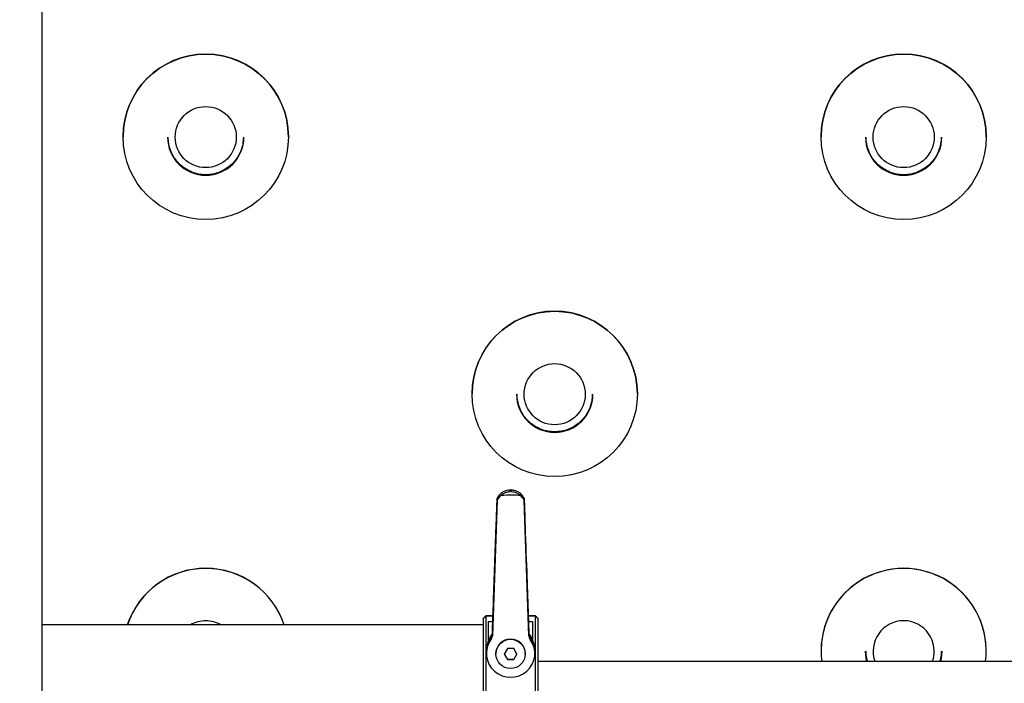
# Model space of a CAD drawing. Units: millimetres. Extents: x 20 to 423, y 10 to 287.
# Drawn here: x 241 to 248, y 151 to 156 of the extents above; entities that cross this region are included whole.
import ezdxf

# ---------------------------------------------------------------- set-up
doc = ezdxf.new("R2010")
doc.units = ezdxf.units.MM
doc.styles.add('SLDTEXTSTYLE0', font='TXT', dxfattribs={"width": 0.605})
doc.dimstyles.new('SLDDIMSTYLE1', dxfattribs={"dimtxt": 3.5, "dimasz": 3.302, "dimexe": 0, "dimexo": 0.0625, "dimgap": 0.875, "dimtad": 1, "dimdec": 0, "dimlfac": 40, "dimrnd": 1e-09, "dimzin": 12, "dimdsep": 46, "dimtxsty": 'SLDTEXTSTYLE0', "dimsah": 1, "dimcen": 0.09, "dimadec": 0, "dimazin": 3, "dimtfac": 1, "dimtdec": 0, "dimtofl": 0, "dimtmove": 0, "dimatfit": 3, "dimfxl": 1, "dimfrac": 2, "dimtolj": 1, "dimtzin": 12, "dimarcsym": 0})

# ---------------------------------------------------------------- blocks, each defined once
blk = doc.blocks.new('_D_16')
at = {"color": 7, "linetype": 'Continuous', "lineweight": 18}
for p, q in [((195.5454, 124.0085), (195.5454, 169.346)), ((260.4579, 160.8289), (260.4579, 169.346)), ((195.5454, 168.346), (260.4579, 168.346))]:
    blk.add_line(p, q, dxfattribs=at)
for points in [[(195.5454, 168.346), (198.8474, 167.838), (198.8474, 168.854)], [(260.4579, 168.346), (257.1559, 168.854), (257.1559, 167.838)]]:
    blk.add_solid(points, dxfattribs=at)
at = {"color": 7, "linetype": 'Continuous', "lineweight": 18, "insert": (224.4563, 172.8577), "char_height": 3.5, "attachment_point": 1, "style": 'SLDTEXTSTYLE0'}
blk.add_mtext('2597', dxfattribs=at)

msp = doc.modelspace()

# ---------------------------------------------------------------- linework, layer by layer
at = {"color": 7, "linetype": 'Continuous', "lineweight": 25}
for p, q in [((240.98291, 149.371637), (240.98291, 164.731897)), ((241.53291, 154.942015), (241.53291, 154.941259)), ((242.65791, 154.941259), (242.65791, 154.942015)), ((246.28291, 154.942015), (246.28291, 154.941259)), ((247.40791, 154.941259), (247.40791, 154.942015)), ((243.90791, 153.192279), (243.90791, 153.191523)), ((245.03291, 153.191523), (245.03291, 153.192279)), ((244.167097, 152.527959), (244.167097, 152.536002)), ((244.173722, 152.536002), (244.173722, 152.527959)), ((244.078848, 152.467384), (244.045978, 151.546622)), ((244.074269, 152.353766), (244.078848, 152.481387)), ((244.082113, 152.48794), (244.078848, 152.481387)), ((244.078848, 152.481387), (244.078848, 152.467384)), ((244.258707, 152.48794), (244.261971, 152.481387)), ((244.261971, 152.467384), (244.261971, 152.481387)), ((244.261971, 152.481387), (244.26655, 152.353766)), ((244.294841, 151.546622), (244.261971, 152.467384)), ((244.00166, 151.682399), (243.98291, 151.663649)), ((244.00166, 151.681829), (243.98291, 151.663115)), ((244.00166, 151.679281), (243.98291, 151.660567)), ((243.98291, 151.663649), (243.98291, 151.663115)), ((243.98291, 151.663115), (243.98291, 151.660567)), ((243.98291, 151.660567), (243.98291, 150.326149)), ((244.050326, 151.682399), (244.00166, 151.682399)), ((244.00166, 151.682399), (244.00166, 151.681829)), ((244.00166, 151.681829), (244.050306, 151.681829)), ((244.00166, 151.679281), (244.00166, 150.307399)), ((244.050214, 151.679281), (244.00166, 151.679281)), ((244.33916, 151.682399), (244.290494, 151.682399)), ((244.290514, 151.681829), (244.33916, 151.681829)), ((244.33916, 151.679281), (244.290605, 151.679281)), ((244.35791, 151.663649), (244.33916, 151.682399)), ((244.33916, 151.681829), (244.33916, 151.682399)), ((244.33916, 151.681829), (244.35791, 151.663115)), ((244.33916, 150.307399), (244.33916, 151.679281)), ((244.35791, 151.660567), (244.33916, 151.679281)), ((244.35791, 151.663115), (244.35791, 151.663649)), ((244.35791, 151.660567), (244.35791, 151.663115)), ((244.35791, 150.326149), (244.35791, 151.660567)), ((243.98291, 151.619899), (240.98291, 151.619899)), ((244.02041, 151.643155), (244.048922, 151.643155)), ((244.02041, 151.518367), (244.02041, 151.643155)), ((244.291897, 151.643155), (244.32041, 151.643155)), ((244.32041, 151.643155), (244.32041, 151.518367)), ((244.148759, 151.458665), (244.127108, 151.421252)), ((244.19206, 151.458665), (244.148759, 151.458665)), ((244.213711, 151.421252), (244.19206, 151.458665)), ((244.00541, 151.438703), (244.00541, 151.425334)), ((244.07041, 151.425334), (244.07041, 151.422951)), ((244.127108, 151.421252), (244.148759, 151.383838)), ((244.148759, 151.387236), (244.128091, 151.422951)), ((244.148759, 151.383838), (244.148759, 151.387236)), ((244.148759, 151.387236), (244.19206, 151.387236)), ((244.148759, 151.383838), (244.19206, 151.383838)), ((244.212728, 151.422951), (244.19206, 151.387236)), ((244.19206, 151.383838), (244.213711, 151.421252)), ((244.19206, 151.383838), (244.19206, 151.387236)), ((244.27041, 151.422951), (244.27041, 151.425334)), ((244.33541, 151.425334), (244.33541, 151.438703)), ((246.28291, 151.442543), (246.28291, 151.441787)), ((247.40791, 151.441787), (247.40791, 151.442543)), ((253.93291, 151.369899), (244.35791, 151.369899))]:
    msp.add_line(p, q, dxfattribs=at)
at = {"color": 7, "linetype": 'Continuous', "lineweight": 25, "flags": 128}
for points in [[(246.595357, 151.369899), (246.590083, 151.392478), (246.585661, 151.4402)], [(247.105159, 151.4402), (247.100736, 151.392478), (247.095462, 151.369899)]]:
    msp.add_lwpolyline(points, dxfattribs=at)
at = {"color": 7, "linetype": 'Continuous', "lineweight": 25}
for centre, radius in [((242.095416, 154.941319), 0.562475), ((246.845416, 154.941319), 0.562475), ((242.095405, 154.939639), 0.207898), ((246.845405, 154.939639), 0.207898), ((244.470416, 153.191583), 0.562475), ((244.470405, 153.189903), 0.207898), ((244.170366, 151.422789), 0.09993)]:
    msp.add_circle(centre, radius, dxfattribs=at)
for centre, radius, start, end in [((242.09541, 154.941951), 0.5625, 0.0065541, 179.9934459), ((246.84541, 154.941951), 0.5625, 0.0065541, 179.9934459), ((242.09541, 154.939701), 0.259749, 180.0062353, 359.9937647), ((246.84541, 154.939701), 0.259749, 180.0062353, 359.9937647), ((244.47041, 153.192215), 0.5625, 0.0065541, 179.9934459), ((244.47041, 153.189965), 0.259749, 180.0062353, 359.9937647), ((244.17041, 151.408426), 1.127581, 89.8316611, 90.1683389), ((242.09541, 151.442442), 0.562523, 18.3889422, 161.6110578), ((242.09541, 151.441686), 0.562523, 18.4700653, 161.5299347), ((246.84541, 151.442478), 0.5625, 0.0065541, 179.9934459), ((246.84541, 151.441734), 0.562492, 352.6628185, 187.3371815), ((242.095408, 151.440135), 0.207929, 89.9997025, 120.1693454), ((242.095411, 151.440135), 0.207929, 59.8306546, 90.0002975), ((246.845385, 151.440186), 0.207879, 89.9933371, 199.7620167), ((246.845434, 151.440186), 0.207879, 340.2379833, 90.0066629), ((244.169765, 151.438688), 0.164356, 144.137613, 179.9948302), ((244.169873, 151.456021), 0.161945, 139.8700324, 169.8154313), ((244.170937, 151.456016), 0.161955, 11.0682495, 40.7858755), ((244.171054, 151.438688), 0.164356, 0.0051698, 35.862387)]:
    msp.add_arc(centre, radius, start, end, dxfattribs=at)
for centre, major_axis, start_param, end_param in [((244.17041, 152.427993), (0.100025, 0), 2.29043454, 2.72725195), ((244.17041, 152.427993), (0.100025, 0), 0.41434071, 0.85115811), ((244.17041, 151.425334), (0.165, 0), 2.51694024, 6.90783772), ((243.996009, 151.548329), (0.05, 0), 5.6585329, 6.24827872), ((244.17041, 151.425334), (0.1, 0), 1.57079633, 3.14159265), ((244.17041, 151.425334), (0.1, 0), 0, 1.57079633), ((244.34481, 151.548329), (0.05, 0), 3.17649924, 3.76624506)]:
    msp.add_ellipse(centre, major_axis=major_axis, ratio=0.97820394, start_param=start_param, end_param=end_param, dxfattribs=at)
for points, knots in [([(242.351406, 154.939661), (242.350575, 154.92405), (242.348864, 154.891893), (242.334622, 154.844189), (242.311004, 154.798317), (242.277707, 154.757383), (242.236778, 154.724132), (242.190896, 154.700368), (242.143186, 154.686654), (242.09541, 154.682272), (242.047633, 154.686654), (241.999923, 154.700368), (241.954041, 154.724132), (241.913112, 154.757383), (241.879815, 154.798317), (241.856198, 154.844189), (241.841955, 154.891893), (241.840244, 154.92405), (241.839414, 154.939661)], [0, 0, 0, 0, 0.05825802, 0.12000566, 0.18432041, 0.25, 0.31567959, 0.37999434, 0.44174198, 0.5, 0.55825802, 0.62000566, 0.68432041, 0.75, 0.81567959, 0.87999434, 0.94174198, 1, 1, 1, 1]), ([(247.101406, 154.939661), (247.100575, 154.92405), (247.098864, 154.891893), (247.084622, 154.844189), (247.061004, 154.798317), (247.027707, 154.757383), (246.986778, 154.724132), (246.940896, 154.700368), (246.893186, 154.686654), (246.84541, 154.682272), (246.797633, 154.686654), (246.749923, 154.700368), (246.704041, 154.724132), (246.663112, 154.757383), (246.629815, 154.798317), (246.606198, 154.844189), (246.591955, 154.891893), (246.590244, 154.92405), (246.589414, 154.939661)], [0, 0, 0, 0, 0.05825802, 0.12000566, 0.18432041, 0.25, 0.31567959, 0.37999434, 0.44174198, 0.5, 0.55825802, 0.62000566, 0.68432041, 0.75, 0.81567959, 0.87999434, 0.94174198, 1, 1, 1, 1]), ([(244.726406, 153.189925), (244.725575, 153.174314), (244.723864, 153.142157), (244.709622, 153.094453), (244.686004, 153.048581), (244.652707, 153.007647), (244.611778, 152.974396), (244.565896, 152.950632), (244.518186, 152.936918), (244.47041, 152.932536), (244.422633, 152.936918), (244.374923, 152.950632), (244.329041, 152.974396), (244.288112, 153.007647), (244.254815, 153.048581), (244.231198, 153.094453), (244.216955, 153.142157), (244.215244, 153.174314), (244.214414, 153.189925)], [0, 0, 0, 0, 0.05825802, 0.12000566, 0.18432041, 0.25, 0.31567959, 0.37999434, 0.44174198, 0.5, 0.55825802, 0.62000566, 0.68432041, 0.75, 0.81567959, 0.87999434, 0.94174198, 1, 1, 1, 1]), ([(244.167097, 152.536002), (244.167059, 152.536021), (244.166974, 152.536062), (244.161334, 152.536492), (244.142632, 152.534849), (244.12065, 152.526668), (244.098388, 152.512042), (244.087531, 152.495965), (244.082113, 152.48794)], [0, 0, 0, 0, 0.00687241, 0.01528573, 0.25125442, 0.50122553, 0.75105846, 1, 1, 1, 1]), ([(244.104482, 152.501577), (244.108804, 152.505043), (244.118371, 152.512714), (244.134302, 152.520696), (244.148545, 152.525196), (244.158262, 152.526965), (244.163093, 152.527548), (244.165389, 152.527767), (244.166491, 152.527866), (244.166935, 152.527918), (244.167076, 152.527944), (244.16709, 152.527954), (244.167097, 152.527959)], [0, 0, 0, 0, 0.22509124, 0.49816699, 0.74881815, 0.87863967, 0.93957692, 0.96939273, 0.9863724, 0.99411593, 0.99722576, 1, 1, 1, 1]), ([(244.258707, 152.48794), (244.25328, 152.495953), (244.242401, 152.512016), (244.220439, 152.526631), (244.200821, 152.533676), (244.18664, 152.535777), (244.179562, 152.536157), (244.176103, 152.536169), (244.17453, 152.536118), (244.173847, 152.536062), (244.173761, 152.536021), (244.173722, 152.536002)], [0, 0, 0, 0, 0.24836329, 0.49789476, 0.74815775, 0.87401656, 0.9369835, 0.96845004, 0.98485478, 0.99319798, 1, 1, 1, 1]), ([(244.173722, 152.527959), (244.173728, 152.527955), (244.173738, 152.527947), (244.17384, 152.527926), (244.174717, 152.527817), (244.185931, 152.526892), (244.202436, 152.522721), (244.222447, 152.51272), (244.232014, 152.505045), (244.236337, 152.501577)], [0, 0, 0, 0, 0.002252286, 0.004771587, 0.010958959, 0.060940079, 0.500750365, 0.774431471, 1, 1, 1, 1]), ([(244.236337, 152.501577), (244.21967, 152.50171), (244.175719, 152.502062), (244.131767, 152.501763), (244.104482, 152.501577)], [0, 0, 0, 0, 0.37921106, 1, 1, 1, 1]), ([(244.072009, 152.287183), (244.072095, 152.289986), (244.072267, 152.295592), (244.072732, 152.309611), (244.073287, 152.32591), (244.073826, 152.34137), (244.074143, 152.350249), (244.074269, 152.353766)], [0, 0, 0, 0, 0.21323554, 0.4264062, 0.64119444, 0.85785134, 1, 1, 1, 1]), ([(244.26655, 152.353766), (244.266745, 152.3483), (244.267134, 152.337368), (244.267739, 152.319869), (244.26827, 152.304149), (244.268632, 152.293059), (244.268761, 152.288799), (244.26881, 152.287183)], [0, 0, 0, 0, 0.21716295, 0.43431133, 0.651632, 0.86783251, 1, 1, 1, 1]), ([(244.046936, 151.587637), (244.049175, 151.650244), (244.057614, 151.886228), (244.065913, 152.117366), (244.072009, 152.287183)], [0, 0, 0, 0, 0.2652999, 1, 1, 1, 1]), ([(244.26881, 152.287183), (244.27297, 152.171221), (244.279211, 151.997269), (244.287544, 151.764948), (244.29177, 151.646752), (244.293883, 151.587637)], [0, 0, 0, 0, 0.499893683, 0.74987869, 1, 1, 1, 1]), ([(244.045978, 151.561174), (244.046232, 151.568108), (244.046537, 151.576459), (244.046878, 151.586016), (244.046936, 151.587637)], [0, 0, 0, 0, 0.83039312, 1, 1, 1, 1]), ([(244.293883, 151.587637), (244.294163, 151.579825), (244.294502, 151.570397), (244.294791, 151.562523), (244.294841, 151.561174)], [0, 0, 0, 0, 0.82863195, 1, 1, 1, 1]), ([(244.036567, 151.534975), (244.0375, 151.536346), (244.039945, 151.539937), (244.04428, 151.548538), (244.045262, 151.555844), (244.045978, 151.561174)], [0, 0, 0, 0, 0.14319961, 0.37505172, 1, 1, 1, 1]), ([(244.294841, 151.561174), (244.295693, 151.555069), (244.296743, 151.547552), (244.301721, 151.538634), (244.30354, 151.536004), (244.304252, 151.534975)], [0, 0, 0, 0, 0.72458326, 0.89223045, 1, 1, 1, 1]), ([(246.600507, 151.369899), (246.597971, 151.377755), (246.590628, 151.4005), (246.589894, 151.424487), (246.589414, 151.440189)], [0, 0, 0, 0, 0.34538222, 1, 1, 1, 1]), ([(247.101406, 151.440189), (247.100925, 151.424487), (247.100191, 151.4005), (247.092848, 151.377755), (247.090312, 151.369899)], [0, 0, 0, 0, 0.65461778, 1, 1, 1, 1])]:
    msp.add_open_spline(points, degree=3, knots=knots, dxfattribs=at)

# ---------------------------------------------------------------- dimensions: what is measured, and where the dimension line sits
at = {"color": 7, "linetype": 'Continuous', "lineweight": 18}
dim = msp.add_linear_dim(base=(260.457909569, 168.3460101839), p1=(195.545409569, 124.0085412443), p2=(260.457909569, 160.8288614432), dimstyle='SLDDIMSTYLE1', dxfattribs=at)
dim.commit()
dim.dimension.update_dxf_attribs({"geometry": '_D_16', "text_midpoint": (228.8410703383, 168.3460101839), "dimtype": 160})

doc.saveas('drawing.dxf')
